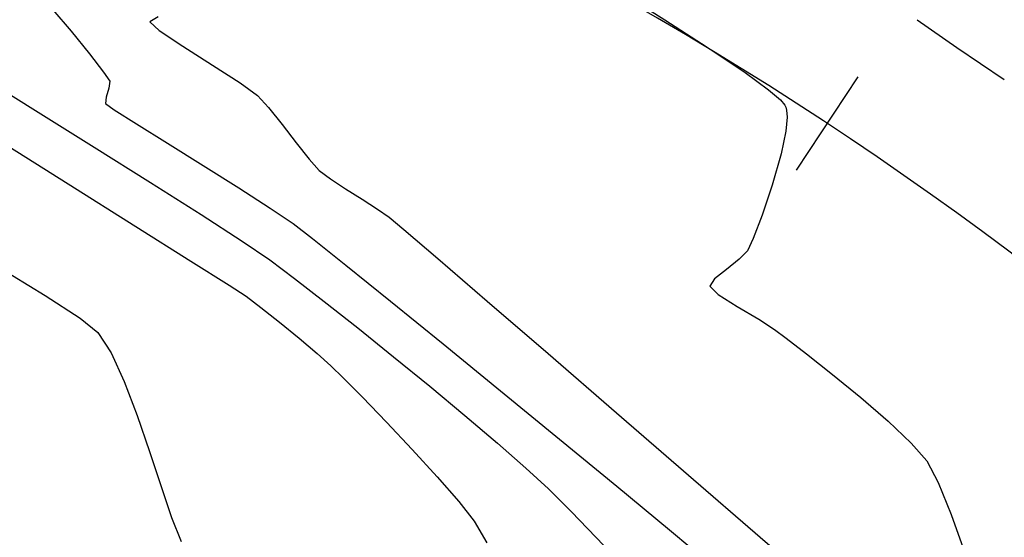
# Model space of a CAD drawing. Units: metres. Extents: x 778808 to 780059, y 8554618 to 8555437.
# Drawn here: x 779022 to 779044, y 8555123 to 8555135 of the extents above; entities that cross this region are included whole.
import ezdxf

# ---------------------------------------------------------------- set-up
doc = ezdxf.new("R2010")
doc.units = ezdxf.units.M
doc.header["$LTSCALE"] = 12.7
doc.header["$MEASUREMENT"] = 0
for name, color, linetype in [('CONT-MJR', 84, 'Continuous'), ('CONT-MNR', 24, 'Continuous'), ('EJE_ESTACA', 7, 'Continuous'), ('EJE_LINEA', 5, 'Continuous')]:
    doc.layers.add(name, color=color, linetype=linetype)

msp = doc.modelspace()

# ---------------------------------------------------------------- linework, layer by layer
at = {"layer": 'CONT-MJR', "extrusion": (-0.5717612368997685, -0.8204200680010495, 0), "elevation": -7464230.129864671}
msp.add_lwpolyline([(-4252352.965949222, 2220), (-4252351.877871647, 2220)], dxfattribs=at)
at = {"layer": 'CONT-MJR', "extrusion": (-0.5578513561509001, -0.829940880087613, 0), "elevation": -7534845.564431114}
msp.add_lwpolyline([(-4125933.863380616, 2220), (-4125932.589256233, 2220)], dxfattribs=at)
at = {"layer": 'CONT-MJR', "elevation": 2215}
for points in [[(779021.0760362279, 8555132.179203235), (779022.774417347, 8555131.112747917)], [(779026.370925999, 8555128.850499569), (779026.7499076357, 8555128.604514064)], [(779026.7499076357, 8555128.604514064), (779027.0780390829, 8555128.355894262)], [(779029.8842869211, 8555125.793960627), (779030.4616658434, 8555125.183640663)], [(779030.4616658434, 8555125.183640663), (779031.0210072973, 8555124.572488759)]]:
    msp.add_lwpolyline(points, dxfattribs=at)
at = {"layer": 'CONT-MJR', "extrusion": (-0.5316065104970681, -0.846991450958704, 0), "elevation": -7660256.493034061}
msp.add_lwpolyline([(-3888137.767659195, 2215), (-3888135.981725462, 2215)], dxfattribs=at)
at = {"layer": 'CONT-MJR', "extrusion": (0.5321554290945798, 0.8466466791319528, 0), "elevation": 7657734.546098653}
msp.add_lwpolyline([(3893100.637402793, 2215.000000000003), (3893099.183588333, 2215.000000000003)], dxfattribs=at)
at = {"layer": 'CONT-MJR', "extrusion": (0.5343192804340714, 0.8452827376425098, 0), "elevation": 7647751.545587038}
msp.add_lwpolyline([(3912673.757002986, 2215), (3912672.747907656, 2215)], dxfattribs=at)
at = {"layer": 'CONT-MJR', "extrusion": (-0.621557394999497, -0.7833686263320987, 0), "elevation": -7186029.189511716}
msp.add_lwpolyline([(-4707237.922776983, 2215), (-4707237.392483423, 2215)], dxfattribs=at)
at = {"layer": 'CONT-MJR', "extrusion": (-0.6333928278202511, -0.7738304243604446, 0), "elevation": -7113648.778067938}
msp.add_lwpolyline([(-4815921.557085525, 2215), (-4815920.987303944, 2215)], dxfattribs=at)
at = {"layer": 'CONT-MJR', "extrusion": (0.646057627173293, 0.763288636343562, 0), "elevation": 7033328.668241216}
msp.add_lwpolyline([(4932482.309969122, 2215.000000000003), (4932481.779857202, 2215.000000000003)], dxfattribs=at)
at = {"layer": 'CONT-MJR', "extrusion": (-0.6669047005184056, -0.7451430201152366, 0), "elevation": -6894331.071976261}
msp.add_lwpolyline([(-5124967.095905075, 2215), (-5124966.684497371, 2215)], dxfattribs=at)
at = {"layer": 'CONT-MJR', "extrusion": (-0.699775450670491, -0.7143628760223415, 0), "elevation": -6656610.284658576}
msp.add_lwpolyline([(-5430158.742191887, 2215), (-5430158.363513616, 2215)], dxfattribs=at)
at = {"layer": 'CONT-MJR', "extrusion": (0.7105710356714192, 0.7036254708755552, 0), "elevation": 6573160.495183092}
msp.add_lwpolyline([(5530880.710992019, 2215), (5530880.095657494, 2215)], dxfattribs=at)
at = {"layer": 'CONT-MJR', "extrusion": (0.7181327459542235, 0.6959061425136631, 0), "elevation": 6513011.459977647}
msp.add_lwpolyline([(5601585.065869816, 2215), (5601584.296723776, 2215)], dxfattribs=at)
at = {"layer": 'CONT-MJR', "extrusion": (0.7555033446006686, 0.6551447903305067, 0), "elevation": 6193405.8362132}
msp.add_lwpolyline([(5953047.113071837, 2215), (5953046.378667695, 2215)], dxfattribs=at)
at = {"layer": 'CONT-MJR', "extrusion": (0.7898135926592407, 0.6133469563393164, 0), "elevation": 5862548.946833827}
msp.add_lwpolyline([(6279136.635285611, 2215.000000000003), (6279136.076421334, 2215.000000000003)], dxfattribs=at)
at = {"layer": 'CONT-MJR', "extrusion": (0.8604555581662237, 0.5095254973216283, 0), "elevation": 5029375.875789517}
msp.add_lwpolyline([(6964367.043763901, 2215.000000000003), (6964366.480726827, 2215.000000000003)], dxfattribs=at)
at = {"layer": 'CONT-MNR'}
for points, elevation in [([(779035.1753386483, 8555135.377729664), (779036.1063007182, 8555134.7759788)], 2219), ([(779024.7805911046, 8555134.844919838), (779024.5982004213, 8555134.736468302)], 2218), ([(779024.5982004213, 8555134.736468302), (779024.8082562244, 8555134.54118226)], 2218), ([(779022.8370626278, 8555134.526028499), (779023.2465514865, 8555134.022676885)], 2217), ([(779037.0545219019, 8555134.165423501), (779037.9009198134, 8555133.600488566)], 2219), ([(779023.56492559, 8555133.610737268), (779023.7013328157, 8555133.40772577)], 2217), ([(779038.424702023, 8555133.21796075), (779038.6880809285, 8555132.989846703)], 2219), ([(779023.6190474392, 8555133.053982288), (779023.6047937192, 8555132.9083668)], 2217), ([(779022.0427669913, 8555132.753573317), (779023.3508217647, 8555131.937320441)], 2216), ([(779027.2521694258, 8555132.818556907), (779027.5529666516, 8555132.441270698)], 2218), ([(779038.8119162743, 8555132.825179014), (779038.8284299477, 8555132.761827277)], 2219), ([(779024.2967840702, 8555132.452675093), (779024.9910232879, 8555132.021148993)], 2217), ([(779038.8127874332, 8555132.291901821), (779038.7082350871, 8555131.786240777)], 2219), ([(779024.9910232879, 8555132.021148993), (779025.7867114497, 8555131.527540505)], 2217), ([(779028.1569236974, 8555131.665790597), (779028.3843382981, 8555131.416520473)], 2218), ([(779038.7082350871, 8555131.786240777), (779038.5076725057, 8555131.086652655)], 2219), ([(779025.7867114497, 8555131.527540505), (779026.5858132428, 8555131.02712796)], 2217), ([(779028.3843382981, 8555131.416520473), (779028.6324683094, 8555131.22608682)], 2218), ([(779026.5858132428, 8555131.02712796), (779027.2902933543, 8555130.57518969)], 2217), ([(779028.9708379732, 8555131.002562197), (779029.3412876998, 8555130.769963484)], 2218), ([(779038.5076725057, 8555131.086652655), (779038.2796695018, 8555130.417205893)], 2219), ([(779029.3412876998, 8555130.769963484), (779029.6856578994, 8555130.552307572)], 2218), ([(779027.2902933543, 8555130.57518969), (779027.8021164711, 8555130.227004025)], 2217), ([(779029.6856578994, 8555130.552307572), (779029.9457889822, 8555130.373611338)], 2218), ([(779026.6623722371, 8555129.834584374), (779027.2760120535, 8555129.415759044)], 2216), ([(779038.0780067527, 8555129.890565999), (779037.9564649352, 8555129.619398497)], 2219), ([(779028.4963388416, 8555128.487948647), (779029.2463484171, 8555127.8951446)], 2216), ([(779029.976794028, 8555128.496219438), (779031.1529820883, 8555127.54129018)], 2217), ([(779029.2463484171, 8555127.8951446), (779030.0431395071, 8555127.253772251)], 2216), ([(779038.5597334625, 8555127.861668147), (779038.8155113028, 8555127.666840285)], 2219), ([(779038.8155113028, 8555127.666840285), (779039.2703568314, 8555127.31557699)], 2219), ([(779035.0254902283, 8555126.000979193), (779036.6350781454, 8555124.609043714)], 2218), ([(779033.753869826, 8555125.414207883), (779035.035758938, 8555124.358647449)], 2217), ([(779041.6104439892, 8555125.32505184), (779041.9581490797, 8555124.92577315)], 2219), ([(779024.8481687132, 8555124.353533141), (779025.0855580841, 8555123.659206888)], 2214)]:
    msp.add_lwpolyline(points, dxfattribs=dict(at, elevation=elevation))
at = {"layer": 'CONT-MNR', "extrusion": (0.758720431309122, 0.6514163853589345, 0), "elevation": 6164015.352140721}
msp.add_lwpolyline([(5983487.745880757, 2217), (5983487.116864506, 2217)], dxfattribs=at)
at = {"layer": 'CONT-MNR', "extrusion": (0.5413751516945161, 0.8407811517438648, 0), "elevation": 7614746.860495505}
msp.add_lwpolyline([(3976538.512406979, 2219.000000000003), (3976537.384621014, 2219.000000000003)], dxfattribs=at)
at = {"layer": 'CONT-MNR', "extrusion": (0.5563846989623297, 0.8309248261789979, 0), "elevation": 7542111.164995637}
msp.add_lwpolyline([(4112634.902888491, 2218), (4112634.267535935, 2218)], dxfattribs=at)
at = {"layer": 'CONT-MNR', "extrusion": (0.7912319100282533, 0.6115162013823037, 0), "elevation": 5847991.111189221}
msp.add_lwpolyline([(6292709.696790654, 2217), (6292709.17615996, 2217)], dxfattribs=at)
at = {"layer": 'CONT-MNR', "extrusion": (-0.5354380088255463, -0.8445745311723142, 0), "elevation": -7642568.220509927}
msp.add_lwpolyline([(-3922799.056606697, 2218), (-3922798.271184097, 2218)], dxfattribs=at)
at = {"layer": 'CONT-MNR', "extrusion": (-0.5409714094712158, -0.8410409824347005, 0), "elevation": -7616648.90135576}
msp.add_lwpolyline([(-3972889.980232184, 2218), (-3972889.247439195, 2218)], dxfattribs=at)
at = {"layer": 'CONT-MNR', "extrusion": (0.5897792606001161, 0.8075645013037539, 0), "elevation": 7368282.596849493}
msp.add_lwpolyline([(4416517.01527832, 2219.000000000001), (4416516.366683432, 2219.000000000001)], dxfattribs=at)
at = {"layer": 'CONT-MNR', "extrusion": (-0.5293145906301968, -0.848425638548239, 0), "elevation": -7670741.702974506}
msp.add_lwpolyline([(-3867415.810702892, 2216), (-3867414.317166911, 2216)], dxfattribs=at)
at = {"layer": 'CONT-MNR', "extrusion": (0.989992757673519, -0.1411181765541952, 0), "elevation": -436057.0043006319}
msp.add_lwpolyline([(8579454.51880387, 2217), (8579454.362869656, 2217)], dxfattribs=at)
at = {"layer": 'CONT-MNR', "extrusion": (-0.5879070612094008, -0.8089284810044246, 0), "elevation": -7378486.290688419}
msp.add_lwpolyline([(-4399446.501216366, 2218), (-4399446.023036581, 2218)], dxfattribs=at)
at = {"layer": 'CONT-MNR', "extrusion": (0.9572039100071174, -0.289414364997812, 0), "elevation": -1730293.946149973}
msp.add_lwpolyline([(8414467.644211344, 2217.000000000001), (8414467.435927885, 2217.000000000001)], dxfattribs=at)
at = {"layer": 'CONT-MNR', "extrusion": (-0.5829931947218728, -0.8124770365419471, 0), "elevation": -7405014.492734787}
msp.add_lwpolyline([(-4354645.475699961, 2217), (-4354645.23294185, 2217)], dxfattribs=at)
at = {"layer": 'CONT-MNR', "extrusion": (0.7357129875283737, 0.6772934371319977, 0), "elevation": 6367475.778860754}
msp.add_lwpolyline([(5766492.647798232, 2218.000000000003), (5766492.279401214, 2218.000000000003)], dxfattribs=at)
at = {"layer": 'CONT-MNR', "extrusion": (0.7628069151588011, 0.6466263296417134, 0), "elevation": 6126230.343265686}
msp.add_lwpolyline([(6022167.677235588, 2219.000000000003), (6022167.523128806, 2219.000000000003)], dxfattribs=at)
at = {"layer": 'CONT-MNR', "extrusion": (0.5360509971190344, 0.8441856007346308, 0), "elevation": 7639716.379996914}
msp.add_lwpolyline([(3928346.773848037, 2217.000000000001), (3928346.187774359, 2217.000000000001)], dxfattribs=at)
at = {"layer": 'CONT-MNR', "extrusion": (0.8896269892014725, 0.456687880378189, 0), "elevation": 4600079.429001041}
msp.add_lwpolyline([(7255099.52669555, 2219), (7255099.47373631, 2219)], dxfattribs=at)
at = {"layer": 'CONT-MNR', "extrusion": (0.9971566888415493, 0.07535607406545053, 0), "elevation": 1421504.996676225}
msp.add_lwpolyline([(8472102.549728515, 2219), (8472102.389231374, 2219)], dxfattribs=at)
at = {"layer": 'CONT-MNR', "extrusion": (0.9960181285089943, -0.08915092641941835, 0), "elevation": 13238.81088467862}
msp.add_lwpolyline([(8590519.197527109, 2219), (8590518.886403598, 2219)], dxfattribs=at)
at = {"layer": 'CONT-MNR', "extrusion": (0.7930593843706905, 0.6091443284325821, 0), "elevation": 5829125.517153176}
msp.add_lwpolyline([(6310187.851501514, 2218), (6310187.335681294, 2218)], dxfattribs=at)
at = {"layer": 'CONT-MNR', "extrusion": (0.7843809428702123, 0.6202794019327393, 0), "elevation": 5917626.793362685}
msp.add_lwpolyline([(6227267.590251358, 2218), (6227267.123126245, 2218)], dxfattribs=at)
at = {"layer": 'CONT-MNR', "extrusion": (-0.5311852577296321, -0.8472557004651573, 0), "elevation": -7662190.02150993}
msp.add_lwpolyline([(-3884327.988257356, 2216), (-3884326.497380861, 2216)], dxfattribs=at)
at = {"layer": 'CONT-MNR', "extrusion": (0.5352478758791384, 0.8446950404535774, 0), "elevation": 7643448.118827762}
msp.add_lwpolyline([(3921077.545620567, 2216.000000000003), (3921076.204958346, 2216.000000000003)], dxfattribs=at)
at = {"layer": 'CONT-MNR', "extrusion": (-0.5511868026250676, -0.8343818721736198, 0), "elevation": -7567636.710196903}
msp.add_lwpolyline([(-4065468.057708905, 2218), (-4065467.652175569, 2218)], dxfattribs=at)
at = {"layer": 'CONT-MNR', "extrusion": (-0.543604433844485, -0.8393415392464602, 0), "elevation": -7604158.191561983}
msp.add_lwpolyline([(-3996738.163553242, 2216), (-3996737.072285756, 2216)], dxfattribs=at)
at = {"layer": 'CONT-MNR', "extrusion": (-0.6440397525530817, -0.7649920242272893, 0), "elevation": -7046332.755554684}
msp.add_lwpolyline([(-4913892.353717212, 2218.000000000003), (-4913891.925138224, 2218.000000000003)], dxfattribs=at)
at = {"layer": 'CONT-MNR', "extrusion": (0.9338740000727938, -0.3576022259271326, 0), "elevation": -2331810.085844961}
msp.add_lwpolyline([(8267999.686752751, 2219.000000000001), (8267999.122822399, 2219.000000000001)], dxfattribs=at)
at = {"layer": 'CONT-MNR', "extrusion": (-0.6103202044209592, -0.7921548131997675, 0), "elevation": -7252443.994309396}
msp.add_lwpolyline([(-4604258.205930026, 2217), (-4604257.665834254, 2217)], dxfattribs=at)
at = {"layer": 'CONT-MNR', "extrusion": (-0.6509426823063043, -0.7591268829068526, 0), "elevation": -7001533.299772226}
msp.add_lwpolyline([(-4977516.509879408, 2218.000000000001), (-4977515.509263327, 2218.000000000001)], dxfattribs=at)
at = {"layer": 'CONT-MNR', "extrusion": (0.6230404600742225, 0.7821896094365492, 0), "elevation": 7177099.819907429}
msp.add_lwpolyline([(4720844.280324521, 2217.000000000003), (4720843.323147039, 2217.000000000003)], dxfattribs=at)
at = {"layer": 'CONT-MNR', "extrusion": (0.7119088206313265, -0.7022719068190851, 0), "elevation": -5453423.198085427}
msp.add_lwpolyline([(6637568.708865187, 2219), (6637568.441550301, 2219)], dxfattribs=at)
at = {"layer": 'CONT-MNR', "extrusion": (-0.5978096921158192, -0.8016380554916224, 0), "elevation": -7323827.36535085}
msp.add_lwpolyline([(-4489841.371328665, 2216), (-4489840.682818834, 2216)], dxfattribs=at)
at = {"layer": 'CONT-MNR', "extrusion": (0.6526191889137974, 0.7576860789677327, 0), "elevation": 6990513.086241067}
msp.add_lwpolyline([(4992980.671289313, 2218), (4992979.214703308, 2218)], dxfattribs=at)
at = {"layer": 'CONT-MNR', "extrusion": (0.6140280110669833, -0.7892842337365702, 0), "elevation": -6274077.76427641}
msp.add_lwpolyline([(5867971.33611721, 2219.000000000003), (5867970.971096427, 2219.000000000003)], dxfattribs=at)
at = {"layer": 'CONT-MNR', "extrusion": (-0.5188390508155912, -0.8548719432457568, 0), "elevation": -7717726.598072366}
msp.add_lwpolyline([(-3772771.831145087, 2214), (-3772770.542688011, 2214)], dxfattribs=at)
at = {"layer": 'CONT-MNR', "extrusion": (-0.6276760046657096, -0.7784746837032609, 0), "elevation": -7148929.373484076}
msp.add_lwpolyline([(-4763395.041307585, 2217), (-4763393.759128688, 2217)], dxfattribs=at)
at = {"layer": 'CONT-MNR', "extrusion": (0.6332156219871203, -0.7739754363488963, 0), "elevation": -6128161.156581705}
msp.add_lwpolyline([(6020197.334704332, 2219.000000000003), (6020196.996372475, 2219.000000000003)], dxfattribs=at)
at = {"layer": 'CONT-MNR', "extrusion": (-0.611246198502014, -0.791440512494045, 0), "elevation": -7247053.481866343}
msp.add_lwpolyline([(-4612735.898089773, 2216.000000000003), (-4612735.053565016, 2216.000000000003)], dxfattribs=at)
at = {"layer": 'CONT-MNR', "extrusion": (0.8274648686512435, -0.5615174896189614, 0), "elevation": -4159228.624332922}
msp.add_lwpolyline([(7516511.710008749, 2219), (7516511.515902719, 2219)], dxfattribs=at)
at = {"layer": 'CONT-MNR', "extrusion": (-0.7008884557197809, -0.7132708970922204, 0), "elevation": -6648142.532211593}
msp.add_lwpolyline([(-5440526.536059516, 2219), (-5440526.271429017, 2219)], dxfattribs=at)
at = {"layer": 'CONT-MNR', "extrusion": (-0.5446161317312367, -0.8386854410672123, 0), "elevation": -7599329.909763156}
msp.add_lwpolyline([(-4005906.430877689, 2214.000000000003), (-4005905.492731468, 2214.000000000003)], dxfattribs=at)
at = {"layer": 'CONT-MNR', "extrusion": (-0.5363884987411452, -0.8439711952538549, 0), "elevation": -7638148.794783102}
msp.add_lwpolyline([(-3931387.570243302, 2219), (-3931387.06575729, 2219)], dxfattribs=at)
at = {"layer": 'CONT-MNR', "extrusion": (-0.6533807013614309, -0.7570294968417313, 0), "elevation": -6985489.18445452}
msp.add_lwpolyline([(-5000005.550120504, 2218), (-5000003.753650715, 2218)], dxfattribs=at)
at = {"layer": 'CONT-MNR', "extrusion": (-0.5093205885443038, -0.860576863554258, 0), "elevation": -7759125.495668272}
msp.add_lwpolyline([(-3686881.17716328, 2219), (-3686880.618237976, 2219)], dxfattribs=at)
at = {"layer": 'CONT-MNR', "extrusion": (-0.6218082507401046, -0.783169521439344, 0), "elevation": -7184518.544697874}
msp.add_lwpolyline([(-4709542.140697889, 2214), (-4709541.637355754, 2214)], dxfattribs=at)
at = {"layer": 'CONT-MNR', "extrusion": (-0.5404918801595515, -0.8413492303922272, 0), "elevation": -7618914.258188724}
msp.add_lwpolyline([(-3968534.07154793, 2219), (-3968533.650280762, 2219)], dxfattribs=at)
at = {"layer": 'CONT-MNR', "extrusion": (0.8404654045905671, 0.5418652080420134, 0), "elevation": 5290468.353254019}
msp.add_lwpolyline([(6768163.248349801, 2214), (6768162.703170564, 2214)], dxfattribs=at)
at = {"layer": 'CONT-MNR', "extrusion": (0.6322182882088718, 0.7747903174757955, 0), "elevation": 7120947.725761862}
msp.add_lwpolyline([(4805122.295220525, 2217), (4805120.63951188, 2217)], dxfattribs=at)
at = {"layer": 'CONT-MNR', "extrusion": (0.9093371993840349, 0.416059920944568, 0), "elevation": 4267840.864880982}
msp.add_lwpolyline([(7455374.982214063, 2214.000000000003), (7455374.276627644, 2214.000000000003)], dxfattribs=at)
at = {"layer": 'CONT-MNR', "extrusion": (-0.6333665458619774, -0.7738519358267884, 0), "elevation": -7113813.354122151}
msp.add_lwpolyline([(-4815677.491180661, 2216), (-4815676.446102643, 2216)], dxfattribs=at)
at = {"layer": 'CONT-MNR', "extrusion": (-0.6538211475818642, -0.7566491306905296, 0), "elevation": -6982578.225961342}
msp.add_lwpolyline([(-5004068.145117815, 2218), (-5004066.124853005, 2218)], dxfattribs=at)
at = {"layer": 'CONT-MNR', "extrusion": (-0.6200876275837391, -0.7845325577167401, 0), "elevation": -7194848.527432101}
msp.add_lwpolyline([(-4693746.929458151, 2219.000000000003), (-4693746.189635923, 2219.000000000003)], dxfattribs=at)
at = {"layer": 'CONT-MNR', "extrusion": (-0.6331014049085002, -0.7740688671577507, 0), "elevation": -7115468.578454469}
msp.add_lwpolyline([(-4813232.337467287, 2219.000000000003), (-4813231.520375738, 2219.000000000003)], dxfattribs=at)
at = {"layer": 'CONT-MNR', "extrusion": (0.9351092419339465, 0.3543595711275766, 0), "elevation": 3760063.595271016}
msp.add_lwpolyline([(7723923.420909014, 2214.000000000003), (7723922.61144849, 2214.000000000003)], dxfattribs=at)
at = {"layer": 'CONT-MNR', "extrusion": (-0.6399362118931712, -0.7684280348268265, 0), "elevation": -7072529.166970607}
msp.add_lwpolyline([(-4876106.156882201, 2216.000000000003), (-4876105.134218768, 2216.000000000003)], dxfattribs=at)
at = {"layer": 'CONT-MNR', "extrusion": (0.6339052748162761, 0.7734106946248556, 0), "elevation": 7110459.095043282}
msp.add_lwpolyline([(4820627.794282852, 2217.000000000001), (4820626.090064486, 2217.000000000001)], dxfattribs=at)
at = {"layer": 'CONT-MNR', "extrusion": (-0.6530331644625672, -0.7573293115362733, 0), "elevation": -6987787.212840447}
msp.add_lwpolyline([(-4996791.033030581, 2219), (-4996790.22617281, 2219)], dxfattribs=at)
at = {"layer": 'CONT-MNR', "extrusion": (0.9461177090262826, 0.3238229155987245, 0), "elevation": 3507394.524932142}
msp.add_lwpolyline([(7841890.230971337, 2214.000000000003), (7841889.381015345, 2214.000000000003)], dxfattribs=at)
at = {"layer": 'CONT-MNR', "extrusion": (-0.6476734852925204, -0.7619180116318551, 0), "elevation": -7022862.6794499}
msp.add_lwpolyline([(-4947369.996593576, 2216.000000000001), (-4947369.040960699, 2216.000000000001)], dxfattribs=at)
at = {"layer": 'CONT-MNR', "extrusion": (-0.6867034755245629, -0.7269376429257781, 0), "elevation": -6754013.220197956}
msp.add_lwpolyline([(-5308520.332230427, 2219), (-5308519.622224049, 2219)], dxfattribs=at)
at = {"layer": 'CONT-MNR', "extrusion": (-0.6580411033866361, -0.7529820092496888, 0), "elevation": -6954490.769276158}
msp.add_lwpolyline([(-5043026.748086837, 2216), (-5043025.904045962, 2216)], dxfattribs=at)
at = {"layer": 'CONT-MNR', "extrusion": (0.9495325602619572, 0.3136684826411042, 0), "elevation": 3423182.333368019}
msp.add_lwpolyline([(7879014.413625748, 2214), (7879013.588704951, 2214)], dxfattribs=at)
at = {"layer": 'CONT-MNR', "extrusion": (-0.6741964673008686, -0.7385520452067199, 0), "elevation": -6843626.188200523}
msp.add_lwpolyline([(-5192478.476123116, 2216), (-5192477.788095325, 2216)], dxfattribs=at)
at = {"layer": 'CONT-MNR', "extrusion": (0.8824913830927448, 0.4703285646939326, 0), "elevation": 4711217.442250434}
msp.add_lwpolyline([(7183418.342264154, 2219.000000000001), (7183417.795235507, 2219.000000000001)], dxfattribs=at)
at = {"layer": 'CONT-MNR', "extrusion": (-0.6543304036003215, -0.7562087826283429, 0), "elevation": -6979207.721688843}
msp.add_lwpolyline([(-5008763.792851291, 2218), (-5008761.673265314, 2218)], dxfattribs=at)
at = {"layer": 'CONT-MNR', "extrusion": (-0.6378272936155625, -0.7701794229392571, 0), "elevation": -7085870.5502065}
msp.add_lwpolyline([(-4856695.061930395, 2217), (-4856693.537204864, 2217)], dxfattribs=at)
at = {"layer": 'CONT-MNR', "extrusion": (0.9279747300031614, 0.3726431275034598, 0), "elevation": 3910939.818156996}
msp.add_lwpolyline([(7648634.567543743, 2219.000000000003), (7648633.798309908, 2219.000000000003)], dxfattribs=at)
at = {"layer": 'CONT-MNR', "extrusion": (-0.7058586743769917, -0.7083526888540455, 0), "elevation": -6609932.861145422}
msp.add_lwpolyline([(-5486878.2157833, 2216), (-5486877.490934368, 2216)], dxfattribs=at)
at = {"layer": 'CONT-MNR', "extrusion": (0.930705422769328, 0.3657696215212065, 0), "elevation": 3854247.214497472}
msp.add_lwpolyline([(7677356.271385921, 2214.000000000003), (7677355.694114436, 2214.000000000003)], dxfattribs=at)
at = {"layer": 'CONT-MNR', "extrusion": (0.7226706180459969, 0.6911925765031167, 0), "elevation": 6476223.051885295}
msp.add_lwpolyline([(5644074.061491547, 2216), (5644073.016899401, 2216)], dxfattribs=at)
at = {"layer": 'CONT-MNR', "extrusion": (0.94238580503087, 0.334528017475845, 0), "elevation": 3596087.175866127}
msp.add_lwpolyline([(7801615.618925714, 2219.000000000003), (7801614.706610069, 2219.000000000003)], dxfattribs=at)
at = {"layer": 'CONT-MNR', "extrusion": (0.6409689846599597, 0.7675667793123804, 0), "elevation": 7065966.552699012}
msp.add_lwpolyline([(4885606.435720148, 2217), (4885605.138985984, 2217)], dxfattribs=at)
at = {"layer": 'CONT-MNR', "extrusion": (0.6545067566808886, 0.7560561523187707, 0), "elevation": 6978039.336376161}
msp.add_lwpolyline([(5010389.300447592, 2218.000000000003), (5010387.305335916, 2218.000000000003)], dxfattribs=at)
at = {"layer": 'EJE_ESTACA'}
msp.add_line((779040.4184245896, 8555133.508986522), (779039.0425143185, 8555131.421674632), dxfattribs=at)
at = {"layer": 'EJE_LINEA'}
msp.add_lwpolyline([(779079.3986517476, 8554994.805610027), (779075.5984965261, 8555069.726532437, 0.2980865525663826), (779023.979328281, 8555140.506872566), (778965.0607523835, 8555162.76983879)], format="xyb", dxfattribs=at)

doc.saveas('drawing.dxf')
